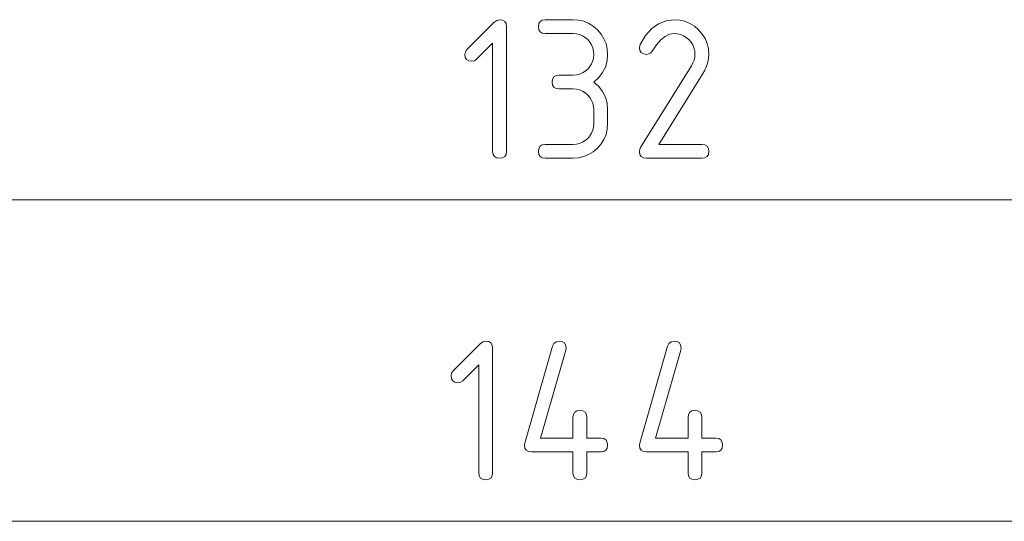
# Paper-space layout 'SHEET-001' of a CAD drawing. Units: millimetres. Extents: x 0 to 297, y 0 to 210.
# Drawn here: x 216 to 240, y 73 to 85 of the extents above; entities that cross this region are included whole.
import ezdxf

# ---------------------------------------------------------------- set-up
doc = ezdxf.new("R2010")
doc.units = ezdxf.units.MM
doc.layers.add('1', color=7, linetype='Continuous')

psp = doc.layouts.new('SHEET-001')

# ---------------------------------------------------------------- linework, layer by layer
at = {"layer": '1', "color": 18, "linetype": 'Continuous', "lineweight": 13}
for p, q in [((226.825, 84.71), (227.509, 85.394)), ((227.509, 85.394), (227.578, 85.446)), ((227.578, 85.446), (227.649, 85.463)), ((227.649, 85.463), (227.726, 85.452)), ((227.726, 85.452), (227.781, 85.419)), ((227.781, 85.419), (227.813, 85.364)), ((227.813, 85.364), (227.824, 85.288)), ((228.629, 85.288), (228.64, 85.364)), ((228.64, 85.364), (228.673, 85.419)), ((228.673, 85.419), (228.728, 85.452)), ((228.728, 85.452), (228.804, 85.463)), ((228.804, 85.463), (229.504, 85.463)), ((229.504, 85.463), (229.645, 85.453)), ((229.645, 85.453), (229.777, 85.422)), ((229.777, 85.422), (229.901, 85.37)), ((229.901, 85.37), (230.016, 85.298)), ((230.016, 85.298), (230.122, 85.206)), ((231.494, 85.237), (231.666, 85.362)), ((231.666, 85.362), (231.854, 85.438)), ((231.854, 85.438), (232.059, 85.463)), ((232.059, 85.463), (232.2, 85.453)), ((232.2, 85.453), (232.332, 85.422)), ((232.332, 85.422), (232.456, 85.37)), ((232.456, 85.37), (232.571, 85.298)), ((232.571, 85.298), (232.677, 85.206)), ((227.824, 85.288), (227.824, 82.138)), ((228.64, 85.211), (228.629, 85.288)), ((228.673, 85.157), (228.64, 85.211)), ((228.728, 85.124), (228.673, 85.157)), ((228.804, 85.113), (228.728, 85.124)), ((229.504, 85.113), (228.804, 85.113)), ((229.589, 85.107), (229.504, 85.113)), ((229.668, 85.088), (229.589, 85.107)), ((229.742, 85.058), (229.668, 85.088)), ((229.811, 85.014), (229.742, 85.058)), ((230.122, 85.206), (230.215, 85.099)), ((230.215, 85.099), (230.287, 84.983)), ((231.2, 84.835), (231.339, 85.061)), ((231.339, 85.061), (231.494, 85.237)), ((231.942, 85.095), (231.829, 85.042)), ((232.059, 85.113), (231.942, 85.095)), ((232.144, 85.107), (232.059, 85.113)), ((232.223, 85.088), (232.144, 85.107)), ((232.297, 85.058), (232.223, 85.088)), ((232.366, 85.014), (232.297, 85.058)), ((232.677, 85.206), (232.77, 85.1)), ((232.77, 85.1), (232.842, 84.985)), ((227.474, 84.866), (227.071, 84.463)), ((227.474, 82.138), (227.474, 84.866)), ((229.875, 84.959), (229.811, 85.014)), ((229.931, 84.895), (229.875, 84.959)), ((229.974, 84.826), (229.931, 84.895)), ((230.005, 84.752), (229.974, 84.826)), ((230.287, 84.983), (230.338, 84.86)), ((230.338, 84.86), (230.369, 84.728)), ((231.184, 84.763), (231.2, 84.835)), ((231.613, 84.831), (231.51, 84.673)), ((231.719, 84.954), (231.613, 84.831)), ((231.829, 85.042), (231.719, 84.954)), ((232.43, 84.959), (232.366, 85.014)), ((232.486, 84.895), (232.43, 84.959)), ((232.529, 84.826), (232.486, 84.895)), ((232.56, 84.752), (232.529, 84.826)), ((232.842, 84.985), (232.893, 84.861)), ((232.893, 84.861), (232.924, 84.729)), ((226.774, 84.588), (226.787, 84.654)), ((226.785, 84.511), (226.774, 84.588)), ((226.787, 84.654), (226.825, 84.71)), ((230.023, 84.672), (230.005, 84.752)), ((230.029, 84.588), (230.023, 84.672)), ((230.023, 84.503), (230.029, 84.588)), ((230.379, 84.588), (230.365, 84.421)), ((230.369, 84.728), (230.379, 84.588)), ((231.195, 84.686), (231.184, 84.763)), ((231.228, 84.632), (231.195, 84.686)), ((231.283, 84.599), (231.228, 84.632)), ((231.359, 84.588), (231.283, 84.599)), ((231.422, 84.597), (231.359, 84.588)), ((231.472, 84.626), (231.422, 84.597)), ((231.51, 84.673), (231.472, 84.626)), ((232.578, 84.672), (232.56, 84.752)), ((232.584, 84.588), (232.578, 84.672)), ((232.579, 84.514), (232.584, 84.588)), ((232.924, 84.729), (232.934, 84.588)), ((232.934, 84.588), (232.928, 84.488)), ((226.818, 84.457), (226.785, 84.511)), ((226.873, 84.424), (226.818, 84.457)), ((226.949, 84.413), (226.873, 84.424)), ((227.016, 84.426), (226.949, 84.413)), ((227.071, 84.463), (227.016, 84.426)), ((229.931, 84.278), (229.974, 84.348)), ((229.974, 84.348), (230.005, 84.422)), ((230.005, 84.422), (230.023, 84.503)), ((230.365, 84.421), (230.323, 84.267)), ((232.497, 84.299), (232.535, 84.37)), ((232.535, 84.37), (232.562, 84.441)), ((232.562, 84.441), (232.579, 84.514)), ((232.909, 84.388), (232.877, 84.287)), ((232.928, 84.488), (232.909, 84.388)), ((229.078, 84.052), (229.154, 84.063)), ((229.154, 84.063), (229.504, 84.063)), ((229.504, 84.063), (229.59, 84.069)), ((229.59, 84.069), (229.669, 84.087)), ((229.669, 84.087), (229.744, 84.117)), ((229.744, 84.117), (229.812, 84.16)), ((229.812, 84.16), (229.875, 84.214)), ((229.875, 84.214), (229.931, 84.278)), ((230.253, 84.127), (230.155, 84.001)), ((230.323, 84.267), (230.253, 84.127)), ((231.213, 82.239), (232.497, 84.299)), ((232.775, 84.084), (231.672, 82.313)), ((232.832, 84.186), (232.775, 84.084)), ((232.877, 84.287), (232.832, 84.186)), ((228.979, 83.888), (228.99, 83.964)), ((228.99, 83.811), (228.979, 83.888)), ((228.99, 83.964), (229.023, 84.019)), ((229.023, 83.757), (228.99, 83.811)), ((229.023, 84.019), (229.078, 84.052)), ((230.155, 84.001), (230.029, 83.888)), ((230.029, 83.888), (230.155, 83.775)), ((229.078, 83.724), (229.023, 83.757)), ((229.154, 83.713), (229.078, 83.724)), ((229.504, 83.713), (229.154, 83.713)), ((229.589, 83.707), (229.504, 83.713)), ((229.668, 83.688), (229.589, 83.707)), ((229.742, 83.658), (229.668, 83.688)), ((229.811, 83.614), (229.742, 83.658)), ((229.875, 83.559), (229.811, 83.614)), ((229.931, 83.495), (229.875, 83.559)), ((230.155, 83.775), (230.253, 83.649)), ((230.253, 83.649), (230.323, 83.509)), ((229.974, 83.426), (229.931, 83.495)), ((230.005, 83.352), (229.974, 83.426)), ((230.023, 83.272), (230.005, 83.352)), ((230.323, 83.509), (230.365, 83.355)), ((230.365, 83.355), (230.379, 83.188)), ((230.029, 83.188), (230.023, 83.272)), ((230.029, 82.838), (230.029, 83.188)), ((230.379, 83.188), (230.379, 82.838)), ((230.023, 82.753), (230.029, 82.838)), ((230.379, 82.838), (230.369, 82.697)), ((229.931, 82.528), (229.974, 82.598)), ((229.974, 82.598), (230.005, 82.672)), ((230.005, 82.672), (230.023, 82.753)), ((230.338, 82.564), (230.287, 82.44)), ((230.369, 82.697), (230.338, 82.564)), ((228.728, 82.302), (228.804, 82.313)), ((228.804, 82.313), (229.504, 82.313)), ((229.504, 82.313), (229.59, 82.319)), ((229.59, 82.319), (229.669, 82.337)), ((229.669, 82.337), (229.744, 82.367)), ((229.744, 82.367), (229.812, 82.41)), ((229.812, 82.41), (229.875, 82.464)), ((229.875, 82.464), (229.931, 82.528)), ((230.215, 82.325), (230.122, 82.217)), ((230.287, 82.44), (230.215, 82.325)), ((231.672, 82.313), (232.759, 82.313)), ((232.759, 82.313), (232.836, 82.302)), ((227.485, 82.061), (227.474, 82.138)), ((227.824, 82.138), (227.813, 82.061)), ((228.629, 82.138), (228.64, 82.214)), ((228.64, 82.061), (228.629, 82.138)), ((228.64, 82.214), (228.673, 82.269)), ((228.673, 82.269), (228.728, 82.302)), ((230.015, 82.126), (229.9, 82.055)), ((230.122, 82.217), (230.015, 82.126)), ((231.184, 82.138), (231.192, 82.19)), ((231.195, 82.061), (231.184, 82.138)), ((231.192, 82.19), (231.213, 82.239)), ((232.836, 82.302), (232.89, 82.269)), ((232.89, 82.269), (232.923, 82.214)), ((232.923, 82.214), (232.934, 82.138)), ((232.934, 82.138), (232.923, 82.061)), ((227.518, 82.007), (227.485, 82.061)), ((227.573, 81.974), (227.518, 82.007)), ((227.649, 81.963), (227.573, 81.974)), ((227.726, 81.974), (227.649, 81.963)), ((227.781, 82.007), (227.726, 81.974)), ((227.813, 82.061), (227.781, 82.007)), ((228.673, 82.007), (228.64, 82.061)), ((228.728, 81.974), (228.673, 82.007)), ((228.804, 81.963), (228.728, 81.974)), ((229.504, 81.963), (228.804, 81.963)), ((229.644, 81.973), (229.504, 81.963)), ((229.776, 82.004), (229.644, 81.973)), ((229.9, 82.055), (229.776, 82.004)), ((231.228, 82.007), (231.195, 82.061)), ((231.283, 81.974), (231.228, 82.007)), ((231.359, 81.963), (231.283, 81.974)), ((232.759, 81.963), (231.359, 81.963)), ((232.836, 81.974), (232.759, 81.963)), ((232.89, 82.007), (232.836, 81.974)), ((232.923, 82.061), (232.89, 82.007)), ((196.732, 80.913), (262.732, 80.913)), ((227.228, 77.328), (227.299, 77.346)), ((227.299, 77.346), (227.376, 77.335)), ((229.076, 77.332), (229.154, 77.346)), ((229.154, 77.346), (229.231, 77.335)), ((231.981, 77.332), (232.059, 77.346)), ((232.059, 77.346), (232.136, 77.335)), ((226.475, 76.593), (227.159, 77.277)), ((227.159, 77.277), (227.228, 77.328)), ((227.376, 77.335), (227.43, 77.302)), ((227.43, 77.302), (227.463, 77.247)), ((227.463, 77.247), (227.474, 77.171)), ((227.474, 77.171), (227.474, 74.021)), ((228.285, 74.768), (228.985, 77.218)), ((229.321, 77.12), (228.685, 74.896)), ((228.985, 77.218), (229.02, 77.289)), ((229.02, 77.289), (229.076, 77.332)), ((229.231, 77.335), (229.286, 77.302)), ((229.286, 77.302), (229.318, 77.247)), ((229.318, 77.247), (229.329, 77.171)), ((229.329, 77.171), (229.321, 77.12)), ((231.19, 74.768), (231.89, 77.218)), ((232.226, 77.12), (231.59, 74.896)), ((231.89, 77.218), (231.925, 77.289)), ((231.925, 77.289), (231.981, 77.332)), ((232.136, 77.335), (232.191, 77.302)), ((232.191, 77.302), (232.223, 77.247)), ((232.223, 77.247), (232.234, 77.171)), ((232.234, 77.171), (232.226, 77.12)), ((226.437, 76.537), (226.475, 76.593)), ((227.124, 76.749), (226.721, 76.346)), ((227.124, 74.021), (227.124, 76.749)), ((226.424, 76.471), (226.437, 76.537)), ((226.435, 76.394), (226.424, 76.471)), ((226.468, 76.339), (226.435, 76.394)), ((226.721, 76.346), (226.666, 76.308)), ((226.523, 76.307), (226.468, 76.339)), ((226.599, 76.296), (226.523, 76.307)), ((226.666, 76.308), (226.599, 76.296)), ((229.504, 75.421), (229.515, 75.497)), ((229.504, 74.896), (229.504, 75.421)), ((229.515, 75.497), (229.548, 75.552)), ((229.548, 75.552), (229.603, 75.585)), ((229.603, 75.585), (229.679, 75.596)), ((229.679, 75.596), (229.756, 75.585)), ((229.756, 75.585), (229.811, 75.552)), ((229.811, 75.552), (229.843, 75.497)), ((229.843, 75.497), (229.854, 75.421)), ((229.854, 75.421), (229.854, 74.896)), ((232.409, 75.421), (232.42, 75.497)), ((232.409, 74.896), (232.409, 75.421)), ((232.42, 75.497), (232.453, 75.552)), ((232.453, 75.552), (232.508, 75.585)), ((232.508, 75.585), (232.584, 75.596)), ((232.584, 75.596), (232.661, 75.585)), ((232.661, 75.585), (232.715, 75.552)), ((232.715, 75.552), (232.748, 75.497)), ((232.748, 75.497), (232.759, 75.421)), ((232.759, 75.421), (232.759, 74.896)), ((228.685, 74.896), (229.504, 74.896)), ((229.854, 74.896), (230.204, 74.896)), ((230.204, 74.896), (230.281, 74.885)), ((230.281, 74.885), (230.336, 74.852)), ((230.336, 74.852), (230.368, 74.797)), ((231.59, 74.896), (232.409, 74.896)), ((232.759, 74.896), (233.109, 74.896)), ((233.109, 74.896), (233.186, 74.885)), ((233.186, 74.885), (233.241, 74.852)), ((233.241, 74.852), (233.273, 74.797)), ((228.279, 74.721), (228.285, 74.768)), ((228.29, 74.644), (228.279, 74.721)), ((228.323, 74.589), (228.29, 74.644)), ((230.368, 74.644), (230.336, 74.589)), ((230.368, 74.797), (230.379, 74.721)), ((230.379, 74.721), (230.368, 74.644)), ((231.184, 74.721), (231.19, 74.768)), ((231.195, 74.644), (231.184, 74.721)), ((231.228, 74.589), (231.195, 74.644)), ((233.273, 74.644), (233.241, 74.589)), ((233.273, 74.797), (233.284, 74.721)), ((233.284, 74.721), (233.273, 74.644)), ((228.378, 74.557), (228.323, 74.589)), ((228.454, 74.546), (228.378, 74.557)), ((229.504, 74.546), (228.454, 74.546)), ((229.504, 74.021), (229.504, 74.546)), ((230.204, 74.546), (229.854, 74.546)), ((229.854, 74.546), (229.854, 74.021)), ((230.281, 74.557), (230.204, 74.546)), ((230.336, 74.589), (230.281, 74.557)), ((231.283, 74.557), (231.228, 74.589)), ((231.359, 74.546), (231.283, 74.557)), ((232.409, 74.546), (231.359, 74.546)), ((232.409, 74.021), (232.409, 74.546)), ((233.109, 74.546), (232.759, 74.546)), ((232.759, 74.546), (232.759, 74.021)), ((233.186, 74.557), (233.109, 74.546)), ((233.241, 74.589), (233.186, 74.557)), ((227.135, 73.944), (227.124, 74.021)), ((227.168, 73.889), (227.135, 73.944)), ((227.223, 73.857), (227.168, 73.889)), ((227.43, 73.889), (227.376, 73.857)), ((227.463, 73.944), (227.43, 73.889)), ((227.474, 74.021), (227.463, 73.944)), ((229.515, 73.944), (229.504, 74.021)), ((229.548, 73.889), (229.515, 73.944)), ((229.603, 73.857), (229.548, 73.889)), ((229.811, 73.889), (229.756, 73.857)), ((229.843, 73.944), (229.811, 73.889)), ((229.854, 74.021), (229.843, 73.944)), ((232.42, 73.944), (232.409, 74.021)), ((232.453, 73.889), (232.42, 73.944)), ((232.508, 73.857), (232.453, 73.889)), ((232.715, 73.889), (232.661, 73.857)), ((232.748, 73.944), (232.715, 73.889)), ((232.759, 74.021), (232.748, 73.944)), ((227.299, 73.846), (227.223, 73.857)), ((227.376, 73.857), (227.299, 73.846)), ((229.679, 73.846), (229.603, 73.857)), ((229.756, 73.857), (229.679, 73.846)), ((232.584, 73.846), (232.508, 73.857)), ((232.661, 73.857), (232.584, 73.846)), ((265.732, 72.796), (193.732, 72.796))]:
    psp.add_line(p, q, dxfattribs=at)

doc.saveas('drawing.dxf')
